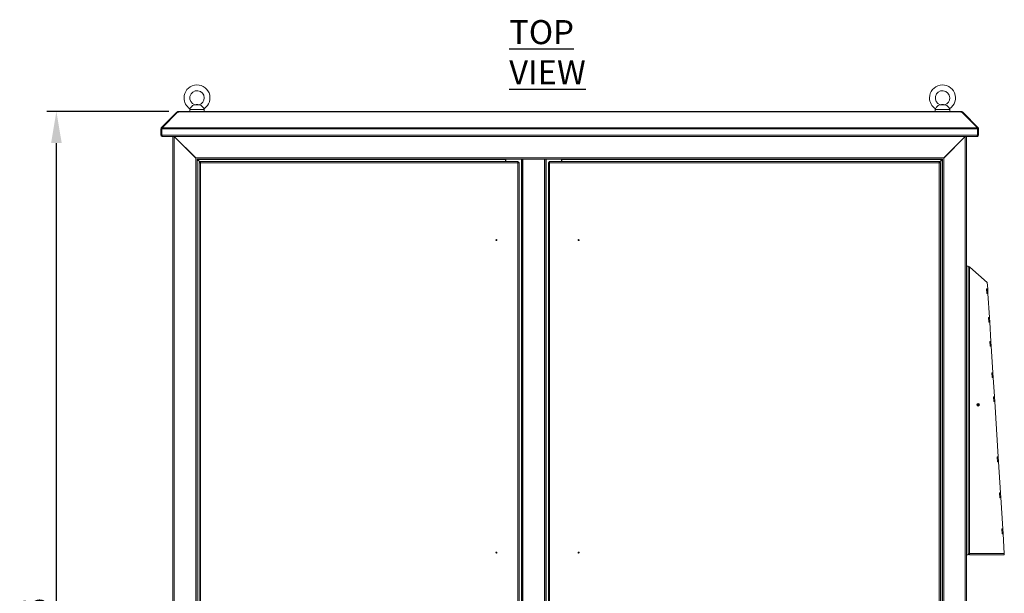
# Model space of a CAD drawing. Units: millimetres. Extents: x 63 to 8538, y 73 to 6060.
# Drawn here: x 1709 to 3756, y 3428 to 4621 of the extents above; entities that cross this region are included whole.
import ezdxf

# ---------------------------------------------------------------- set-up
doc = ezdxf.new("R2010")
doc.units = ezdxf.units.MM
doc.header["$LTSCALE"] = 5
doc.header["$PDSIZE"] = -1
doc.layers.add('Dimensions', color=7, linetype='Continuous')
doc.styles.add('SLDTEXTSTYLE1', font='romans.shx', dxfattribs={"width": 0.75})
doc.styles.get("Standard").update_dxf_attribs({"font": 'romans.shx', "width": 0.8})
doc.dimstyles.new('SLDDIMSTYLE2', dxfattribs={"dimscale": 10, "dimtxt": 2.5, "dimasz": 3.302, "dimexe": 1, "dimexo": 1, "dimgap": 0.926042, "dimtad": 1, "dimdec": 0, "dimrnd": 1e-09, "dimzin": 12, "dimdsep": 46, "dimtxsty": 'Standard', "dimcen": 2, "dimadec": 0, "dimazin": 3, "dimtfac": 1, "dimtdec": 0, "dimtmove": 0, "dimatfit": 0, "dimfxl": 1, "dimfrac": 2, "dimtolj": 1, "dimtzin": 12, "dimarcsym": 0})

# ---------------------------------------------------------------- blocks, each defined once
blk = doc.blocks.new('*D87')
at = {"layer": 'Defpoints', "color": 0, "transparency": 16777216}
for p in [(1785.6, 4430.5), (2039.1, 4430.5), (2028, 2256)]:
    blk.add_point(p, dxfattribs=at)
at = {"layer": 'Dimensions', "color": 0, "lineweight": -2, "transparency": 16777216}
for p, q in [((2019.1, 4430.5), (1765.6, 4430.5)), ((1785.6, 2322.1), (1785.6, 4364.5)), ((2008, 2256), (1765.6, 2256))]:
    blk.add_line(p, q, dxfattribs=at)
at = {"layer": 'Dimensions', "color": 0, "transparency": 16777216}
for points in [[(1774.6, 4364.5), (1796.7, 4364.5), (1785.6, 4430.5)], [(1774.6, 2322.1), (1796.7, 2322.1), (1785.6, 2256)]]:
    blk.add_solid(points, dxfattribs=at)
at = {"layer": 'Dimensions', "color": 0, "transparency": 16777216, "insert": (1742.1, 3343.3), "char_height": 50, "attachment_point": 5, "rotation": 90}
blk.add_mtext('\\A1;2175', dxfattribs=at)

msp = doc.modelspace()

# ---------------------------------------------------------------- linework, layer by layer
at = {"color": 7, "linetype": 'Continuous', "lineweight": 18, "ltscale": 20}
for p, q in [((2083.5, 4444.2), (2072.5, 4444.2)), ((2076, 4444.5), (2073.2, 4444.3)), ((2080, 4444.5), (2076, 4444.5)), ((2082.7, 4444.3), (2080, 4444.5)), ((3633.5, 4444.2), (3622.5, 4444.2)), ((3626, 4444.5), (3623.2, 4444.3)), ((3630, 4444.5), (3626, 4444.5)), ((3632.7, 4444.3), (3630, 4444.5)), ((2003.7, 4396.3), (2036, 4428.5)), ((2005.2, 4396.3), (2037.4, 4428.5)), ((2036.5, 4429.1), (2036, 4428.5)), ((2036.7, 4427.8), (2036, 4428.5)), ((2037.2, 4429.8), (2036.5, 4429.1)), ((2037.4, 4428.5), (2040.1, 4428.5)), ((2039.1, 4428.5), (2039.1, 4430.5)), ((2039.1, 4430.5), (2040.1, 4430.5)), ((2039.1, 4428.5), (2040.1, 4428.5)), ((3665.9, 4430.5), (2040.1, 4430.5)), ((2040.1, 4430.5), (2040.1, 4429.8)), ((2040.1, 4429.8), (2040.1, 4429.1)), ((2040.1, 4429.8), (3665.9, 4429.8)), ((2040.1, 4428.5), (2040.1, 4429.1)), ((2063, 4434.2), (2063, 4430.5)), ((2093, 4430.5), (2093, 4434.2)), ((3613, 4434.2), (3613, 4430.5)), ((3643, 4430.5), (3643, 4434.2)), ((3665.9, 4429.8), (3665.9, 4430.5)), ((3665.9, 4430.5), (3666.9, 4430.5)), ((3665.9, 4429.8), (3665.9, 4429.1)), ((3665.9, 4429.1), (3665.9, 4428.5)), ((3665.9, 4428.5), (3668.5, 4428.5)), ((3665.9, 4428.5), (3666.9, 4428.5)), ((3666.9, 4428.5), (3666.9, 4430.5)), ((3668.5, 4428.5), (3700.7, 4396.3)), ((3668.7, 4429.8), (3669.4, 4429.1)), ((3669.2, 4427.8), (3670, 4428.5)), ((3670, 4428.5), (3669.4, 4429.1)), ((3670, 4428.5), (3702.2, 4396.3)), ((2005, 4394.5), (2003, 4394.5)), ((2003, 4394.5), (2003, 4381.1)), ((2005, 4381.1), (2003, 4381.1)), ((2005.1, 4395), (2003.7, 4396.3)), ((3700.9, 4394.5), (2005, 4394.5)), ((2005, 4381.1), (2005, 4394.5)), ((2005, 4394.5), (2005, 4381.1)), ((2005, 4381.1), (3700.9, 4381.1)), ((2005.2, 4396.3), (3700.7, 4396.3)), ((3700.9, 4395), (3702.2, 4396.3)), ((3700.9, 4394.5), (3700.9, 4381.1)), ((3701, 4394.5), (3703, 4394.5)), ((3701, 4381.1), (3701, 4394.5)), ((3701, 4381.1), (3703, 4381.1)), ((3703, 4381.1), (3703, 4394.5)), ((2005.6, 4378.5), (2005.6, 4379.6)), ((2005.6, 4378.5), (2006.3, 4378.5)), ((3699.7, 4378.5), (2006.3, 4378.5)), ((2028, 4378.5), (2028, 2258)), ((2030.6, 4378.4), (2030.4, 4378.5)), ((2030.5, 4378.6), (2030.8, 4378.4)), ((2030.6, 4378.4), (2030.6, 2258.6)), ((2030.6, 4378.4), (2075.6, 4333.4)), ((3675, 4378.4), (2030.8, 4378.4)), ((2075.6, 4333.6), (2030.8, 4378.4)), ((3630.4, 4333.4), (3675.4, 4378.3)), ((3675, 4378.1), (3630.4, 4333.6)), ((3675, 4378.4), (3675, 4378.5)), ((3675, 4378.4), (3675, 4378.1)), ((3676, 4378.5), (3675.4, 4378.3)), ((3675.5, 4378.5), (3675.4, 4378.3)), ((3675.4, 4378.3), (3675.4, 2258.8)), ((3678, 4378.3), (3677.8, 4378.5)), ((3678, 4378.5), (3678, 4378.4)), ((3678, 4378.3), (3678, 4378.4)), ((3678, 4378.3), (3678, 2258.8)), ((3699.7, 4378.5), (3700.4, 4378.5)), ((3700.4, 4378.5), (3700.4, 4379.5)), ((3638, 4341.2), (3638, 4341)), ((2075.6, 4333.4), (2075, 4333.4)), ((2075, 4333.4), (2075, 4333)), ((2075, 4333), (2075.4, 4333)), ((2075.4, 4333), (2075.4, 2304)), ((2076, 4333), (2075.4, 4333)), ((3630.4, 4333.6), (2075.6, 4333.6)), ((2075.6, 4333.6), (2076, 4333)), ((2078, 4331.1), (2078.2, 4331)), ((2078, 4331.1), (2078, 2306)), ((2753, 4331), (2078.2, 4331)), ((2078.2, 4331), (2078.2, 4330.8)), ((2078.2, 4330.7), (2078.8, 4330.4)), ((2078.6, 4330.4), (2078.3, 4331)), ((2078.6, 4330.4), (2078.6, 2306.6)), ((2084.5, 4324.5), (2078.6, 4330.4)), ((2719.7, 4330.4), (2078.8, 4330.4)), ((2078.8, 4330.4), (2084.5, 4324.7)), ((2084.5, 4323.8), (2082.5, 4323.8)), ((2082.5, 2312.9), (2082.5, 4323.8)), ((2084.5, 4325.9), (2745.4, 4325.9)), ((2084.5, 4323.9), (2084.5, 4325.9)), ((2744.9, 4323.3), (2085.1, 4323.3)), ((2085.1, 4323.3), (2085.1, 2313.5)), ((2719.7, 4330.4), (2719.7, 4331)), ((2719.7, 4325.9), (2719.7, 4330.4)), ((2719.7, 4325.9), (2720, 4325.9)), ((2720, 4325.9), (2720, 4331)), ((2744.9, 2313.5), (2744.9, 4323.3)), ((2745.4, 4323.9), (2745.4, 4325.9)), ((2745.5, 4323.8), (2747.5, 4323.8)), ((2747.5, 4323.8), (2747.5, 2312.9)), ((2752.4, 2306), (2752.4, 4331)), ((2753, 2306), (2753, 4331)), ((2755.6, 4331), (2753, 4331)), ((2755.6, 2306), (2755.6, 4331)), ((2800.4, 4331), (2755.6, 4331)), ((2800.4, 4331), (2800.4, 2306)), ((2803, 4331), (2800.4, 4331)), ((2803, 4331), (2803, 2306)), ((3627.8, 4331), (2803, 4331)), ((2803.6, 4331), (2803.6, 2306)), ((2810.5, 4323.8), (2808.5, 4323.8)), ((2808.5, 2312.9), (2808.5, 4323.8)), ((2810.5, 4325.9), (3621.4, 4325.9)), ((2810.5, 4323.9), (2810.5, 4325.9)), ((3620.9, 4323.3), (2811.1, 4323.3)), ((2811.1, 4323.3), (2811.1, 2313.5)), ((2836, 4325.9), (2836, 4331)), ((2836.2, 4331), (2836.2, 4330.4)), ((3627.2, 4330.4), (2836.2, 4330.4)), ((2836.2, 4330.4), (2836.2, 4325.9)), ((3620.9, 2313.5), (3620.9, 4323.3)), ((3627.2, 4330.4), (3621.4, 4324.7)), ((3621.4, 4324.5), (3627.4, 4330.4)), ((3621.4, 4323.9), (3621.4, 4325.9)), ((3621.5, 4323.8), (3623.5, 4323.8)), ((3623.5, 4323.8), (3623.5, 2312.9)), ((3627.2, 4330.4), (3627.8, 4330.7)), ((3627.7, 4331), (3627.4, 4330.4)), ((3627.4, 2306.6), (3627.4, 4330.4)), ((3627.8, 4331), (3628, 4331.1)), ((3627.8, 4330.8), (3627.8, 4331)), ((3628, 2306), (3628, 4331.1)), ((3630, 4333), (3630.4, 4333.6)), ((3630.6, 4333), (3630, 4333)), ((3631, 4333.4), (3630.4, 4333.4)), ((3630.6, 2304), (3630.6, 4333)), ((3630.6, 4333), (3631, 4333)), ((3631, 4333), (3631, 4333.4)), ((3681.5, 4108.4), (3678, 4108.4)), ((3681.5, 4108.4), (3681.5, 3508.4)), ((3682.8, 4107.2), (3681.5, 4107.2)), ((3683.8, 4107.2), (3682.8, 4107.2)), ((3684.1, 4106.9), (3684.1, 3511)), ((3684.1, 4106.9), (3685, 4106.3)), ((3684.9, 4106.4), (3684.9, 4106.4)), ((3685, 4106.3), (3684.9, 4106.4)), ((3721.1, 4074.5), (3685, 4106.3)), ((3721.1, 4074.5), (3721.9, 4061.5)), ((3721.9, 4061.5), (3719.7, 4061.3)), ((3719.7, 4061.3), (3720.3, 4051.4)), ((3719.9, 4061.4), (3719.9, 4061.2)), ((3721.9, 4061.3), (3719.9, 4061.2)), ((3719.9, 4061.2), (3720.5, 4051.6)), ((3721.9, 4061.3), (3721.9, 4061.5)), ((3722.5, 4051.7), (3721.9, 4061.3)), ((3720.3, 4051.4), (3722.5, 4051.5)), ((3720.5, 4051.6), (3722.5, 4051.7)), ((3720.5, 4051.6), (3720.5, 4051.4)), ((3722.5, 4051.5), (3722.5, 4051.7)), ((3722.5, 4051.5), (3725.6, 4002)), ((3725.6, 4002), (3723.5, 4001.8)), ((3723.5, 4001.8), (3724.1, 3991.9)), ((3725.7, 4001.8), (3723.7, 4001.6)), ((3723.7, 4001.8), (3723.7, 4001.6)), ((3723.7, 4001.6), (3724.3, 3992.1)), ((3724.1, 3991.9), (3726.3, 3992)), ((3724.3, 3992.1), (3726.3, 3992.2)), ((3724.3, 3992.1), (3724.3, 3991.9)), ((3725.7, 4001.8), (3725.6, 4002)), ((3726.3, 3992.2), (3725.7, 4001.8)), ((3726.3, 3992), (3726.3, 3992.2)), ((3726.3, 3992), (3728.8, 3952.1)), ((3728.8, 3952.1), (3726.6, 3951.9)), ((3726.6, 3951.9), (3727.2, 3942)), ((3728.8, 3951.9), (3726.8, 3951.7)), ((3726.8, 3951.9), (3726.8, 3951.7)), ((3726.8, 3951.7), (3727.4, 3942.2)), ((3728.8, 3951.9), (3728.8, 3952.1)), ((3729.4, 3942.3), (3728.8, 3951.9)), ((3727.2, 3942), (3729.4, 3942.1)), ((3727.4, 3942.2), (3729.4, 3942.3)), ((3727.4, 3942.2), (3727.4, 3942)), ((3729.4, 3942.1), (3729.4, 3942.3)), ((3729.4, 3942.1), (3732.8, 3887.1)), ((3732.8, 3887.1), (3730.7, 3887)), ((3730.7, 3887), (3731.3, 3877)), ((3730.9, 3887), (3730.9, 3886.8)), ((3732.9, 3886.9), (3730.9, 3886.8)), ((3730.9, 3886.8), (3731.5, 3877.2)), ((3731.3, 3877), (3733.5, 3877.1)), ((3731.5, 3877.2), (3733.5, 3877.3)), ((3731.5, 3877.2), (3731.5, 3877)), ((3732.9, 3886.9), (3732.8, 3887.1)), ((3733.5, 3877.3), (3732.9, 3886.9)), ((3733.5, 3877.1), (3733.5, 3877.3)), ((3733.5, 3877.1), (3736, 3837.2)), ((3736, 3837.2), (3733.8, 3837.1)), ((3733.8, 3837.1), (3734.4, 3827.1)), ((3734, 3837.1), (3734, 3836.9)), ((3736, 3837), (3734, 3836.9)), ((3734, 3836.9), (3734.6, 3827.3)), ((3736, 3837), (3736, 3837.2)), ((3736.6, 3827.4), (3736, 3837)), ((3699.3, 3821.4), (3699.9, 3821.4)), ((3699.9, 3819.4), (3699.3, 3819.4)), ((3699.9, 3821.4), (3699.9, 3819.4)), ((3703.9, 3821.4), (3699.9, 3821.4)), ((3699.9, 3819.4), (3703.9, 3819.4)), ((3703.9, 3819.4), (3703.9, 3821.4)), ((3703.9, 3821.4), (3704.4, 3821.4)), ((3704.4, 3819.4), (3703.9, 3819.4)), ((3734.4, 3827.1), (3736.6, 3827.2)), ((3734.6, 3827.3), (3736.6, 3827.4)), ((3734.6, 3827.3), (3734.6, 3827.1)), ((3736.6, 3827.2), (3736.6, 3827.4)), ((3736.6, 3827.2), (3743.8, 3711.9)), ((3743.8, 3711.9), (3741.6, 3711.7)), ((3741.6, 3711.7), (3742.3, 3701.8)), ((3741.8, 3711.8), (3741.9, 3711.6)), ((3741.9, 3711.6), (3743.9, 3711.7)), ((3741.9, 3711.6), (3742.5, 3702)), ((3743.9, 3711.7), (3743.8, 3711.9)), ((3744.5, 3702.1), (3743.9, 3711.7)), ((3742.3, 3701.8), (3744.5, 3701.9)), ((3742.5, 3702), (3744.5, 3702.1)), ((3742.5, 3702), (3742.5, 3701.8)), ((3744.5, 3701.9), (3744.5, 3702.1)), ((3744.5, 3701.9), (3748.5, 3637)), ((3748.5, 3637), (3746.3, 3636.9)), ((3746.3, 3636.9), (3747, 3626.9)), ((3746.5, 3636.9), (3746.5, 3636.7)), ((3746.5, 3636.7), (3748.5, 3636.8)), ((3746.5, 3636.7), (3747.1, 3627.1)), ((3747, 3626.9), (3749.2, 3627.1)), ((3747.1, 3627.1), (3749.1, 3627.3)), ((3747.1, 3627.1), (3747.2, 3626.9)), ((3748.5, 3636.8), (3748.5, 3637)), ((3749.1, 3627.3), (3748.5, 3636.8)), ((3749.2, 3627.1), (3749.1, 3627.3)), ((3749.2, 3627.1), (3753.2, 3562.2)), ((3753.2, 3562.2), (3751, 3562)), ((3753.2, 3562), (3753.2, 3562.2)), ((3751, 3562), (3751.7, 3552.1)), ((3751.2, 3562.1), (3751.2, 3561.9)), ((3751.2, 3561.9), (3753.2, 3562)), ((3751.2, 3561.9), (3751.8, 3552.3)), ((3751.7, 3552.1), (3753.9, 3552.2)), ((3751.8, 3552.3), (3753.8, 3552.4)), ((3751.8, 3552.3), (3751.9, 3552.1)), ((3753.8, 3552.4), (3753.2, 3562)), ((3753.9, 3552.2), (3753.8, 3552.4)), ((3753.9, 3552.2), (3756.4, 3511)), ((3681.5, 3508.4), (3678, 3508.4)), ((3681.5, 3510.4), (3684.1, 3510.4)), ((3684.1, 3511), (3756.4, 3511)), ((3684.1, 3510.4), (3684.1, 3511)), ((3684.1, 3508.4), (3684.1, 3510.4)), ((3684.1, 3508.4), (3756.5, 3508.4)), ((3684.1, 3508.4), (3684.1, 3508.4)), ((3746.6, 3508.3), (3751.2, 3508.4)), ((3746.6, 3508.3), (3746.6, 3508.4)), ((3756.5, 3510.5), (3756.5, 3510.5)), ((3756.5, 3510.4), (3756.5, 3508.4))]:
    msp.add_line(p, q, dxfattribs=at)
at = {"color": 8, "linetype": 'Continuous', "lineweight": 18, "ltscale": 20}
for p, q in [((2037.2, 4428.3), (2036.5, 4429.1)), ((2038.5, 4428.5), (2037.2, 4429.8)), ((2093, 4434.2), (2063, 4434.2)), ((3643, 4434.2), (3613, 4434.2)), ((3667.5, 4428.5), (3668.7, 4429.8)), ((3668.7, 4428.3), (3669.4, 4429.1)), ((3637.9, 4340.9), (3637.7, 4340.9))]:
    msp.add_line(p, q, dxfattribs=at)
at = {"color": 7, "linetype": 'Continuous', "lineweight": 18, "ltscale": 20, "flags": 128}
for points in [[(2072.5, 4444.2), (2070.5, 4443.6), (2068.8, 4442.5), (2067.1, 4440.9), (2065.6, 4439.3), (2064.5, 4437.9), (2063.7, 4436.8), (2063.2, 4436.2), (2063.2, 4436)], [(2073.2, 4444.3), (2073.2, 4444.3), (2073, 4444.3), (2072.5, 4444.2)], [(2083.5, 4444.2), (2082.8, 4444.3), (2082.7, 4444.3)], [(2092.8, 4436), (2092.8, 4436), (2092.5, 4436.4), (2091.9, 4437.3), (2090.9, 4438.6), (2089.7, 4440.1), (2088.3, 4441.5), (2086.8, 4442.7), (2085.2, 4443.7), (2083.5, 4444.2)], [(3622.5, 4444.2), (3620.5, 4443.6), (3618.8, 4442.5), (3617.1, 4440.9), (3615.6, 4439.3), (3614.5, 4437.9), (3613.7, 4436.8), (3613.2, 4436.2), (3613.2, 4436)], [(3623.2, 4444.3), (3623.2, 4444.3), (3623, 4444.3), (3622.5, 4444.2)], [(3633.5, 4444.2), (3632.8, 4444.3), (3632.7, 4444.3)], [(3642.8, 4436), (3642.8, 4436), (3642.5, 4436.4), (3641.9, 4437.3), (3640.9, 4438.6), (3639.7, 4440.1), (3638.3, 4441.5), (3636.8, 4442.7), (3635.2, 4443.7), (3633.5, 4444.2)], [(2038.9, 4428.5), (2039, 4428.5), (2039.1, 4428.5)], [(3666.9, 4428.5), (3667, 4428.5), (3667, 4428.5)], [(2005.1, 4394.8), (2005, 4394.7), (2005, 4394.5)], [(2006.3, 4378.5), (2006, 4378.7), (2005.7, 4379.2), (2005.4, 4379.9), (2005.1, 4380.8), (2005, 4381.1)], [(2005, 4381.1), (2005.1, 4380.8), (2005.2, 4380.7)], [(3700.9, 4381.1), (3700.6, 4380.2), (3700.3, 4379.4), (3700.1, 4378.8), (3699.8, 4378.6), (3699.7, 4378.5)], [(3700.8, 4380.7), (3700.9, 4380.9), (3701, 4381.1)], [(3701, 4394.5), (3700.9, 4394.7), (3700.9, 4394.8)], [(3684.1, 4106.9), (3683.4, 4107), (3682.8, 4107.2)]]:
    msp.add_lwpolyline(points, dxfattribs=at)
at = {"color": 7, "linetype": 'Continuous', "lineweight": 18, "ltscale": 400}
for centre, radius in [((2700.5, 4162.9), 1), ((2871.5, 4162.9), 1), ((3701.9, 3820.4), 2.75), ((2700.5, 3512.9), 1), ((2871.5, 3512.9), 1)]:
    msp.add_circle(centre, radius, dxfattribs=at)
for centre, radius, start, end in [((2078, 4458.5), 27, 303.3563, 180), ((3628, 4458.5), 27, 303.3563, 180), ((2078, 4458.5), 15, 0, 251.5885), ((3628, 4458.5), 15, 0, 251.5885), ((2078, 4458.5), 27, 180, 236.6448), ((2078, 4458.5), 15, 288.4443, 0), ((3628, 4458.5), 27, 180, 236.6448), ((3628, 4458.5), 15, 288.4443, 0), ((2039.1, 4427.9), 2.6, 90, 135), ((2073, 4434.2), 10, 169.607, 180), ((2083, 4434.2), 10, 0, 10.414), ((3623, 4434.2), 10, 169.607, 180), ((3633, 4434.2), 10, 0, 10.414), ((3666.9, 4427.9), 2.6, 45, 90), ((2005.6, 4394.5), 2.6, 135, 180), ((2005.6, 4381.1), 2.6, 180, 270), ((2064.8, 4389.7), 60, 173.6578, 175.4218), ((3700.4, 4381.1), 2.6, 270, 0), ((3641.1, 4389.7), 60, 4.5782, 6.3422), ((3700.4, 4394.5), 2.6, 0, 45), ((2085.2, 4330.6), 7.37, 248.1258, 268.8609), ((2077.7, 4323.1), 7.37, 1.1391, 21.8742), ((2084.1, 4323), 1, 17.8366, 64.9976), ((2085.4, 4324.2), 1, 205.0024, 252.1634), ((2752.2, 4323.1), 7.37, 158.1258, 178.8609), ((2745.8, 4323), 1, 115.0024, 162.1634), ((2744.7, 4330.6), 7.37, 271.1391, 291.8742), ((2744.6, 4324.2), 1, 287.8366, 334.9976), ((2811.2, 4330.6), 7.37, 248.1258, 268.8609), ((2803.7, 4323.1), 7.37, 1.1391, 21.8742), ((2810.1, 4323), 1, 17.8366, 64.9976), ((2811.4, 4324.2), 1, 205.0024, 252.1634), ((3628.2, 4323.1), 7.37, 158.1258, 178.8609), ((3621.8, 4323), 1, 115.0024, 162.1634), ((3620.7, 4330.6), 7.37, 271.1391, 291.8742), ((3620.6, 4324.2), 1, 287.8366, 334.9976), ((3684, 3510.8), 2.41, 189.7987, 272.4471), ((3734.9, 3511.1), 50.8, 180.0917, 183.024), ((3851.8, 3511.1), 95.4, 180.0483, 181.6099)]:
    msp.add_arc(centre, radius, start, end, dxfattribs=at)

# ---------------------------------------------------------------- texts
at = {"color": 7, "linetype": 'Continuous', "lineweight": 25, "insert": (2727, 4620.3), "char_height": 50, "attachment_point": 1, "style": 'SLDTEXTSTYLE1'}
msp.add_mtext('{\\LTOP VIEW}', dxfattribs=at)

# ---------------------------------------------------------------- dimensions: what is measured, and where the dimension line sits
at = {"layer": 'Dimensions'}
dim = msp.add_linear_dim(base=(1785.6, 4430.5), p1=(2028, 2256), p2=(2039.1, 4430.5), angle=90, text='2175', dimstyle='SLDDIMSTYLE2', override={"dimscale": 20}, dxfattribs=at)
dim.commit()
dim.dimension.update_dxf_attribs({"geometry": '*D87', "text_midpoint": (1742.1, 3343.3)})

doc.saveas('drawing.dxf')
